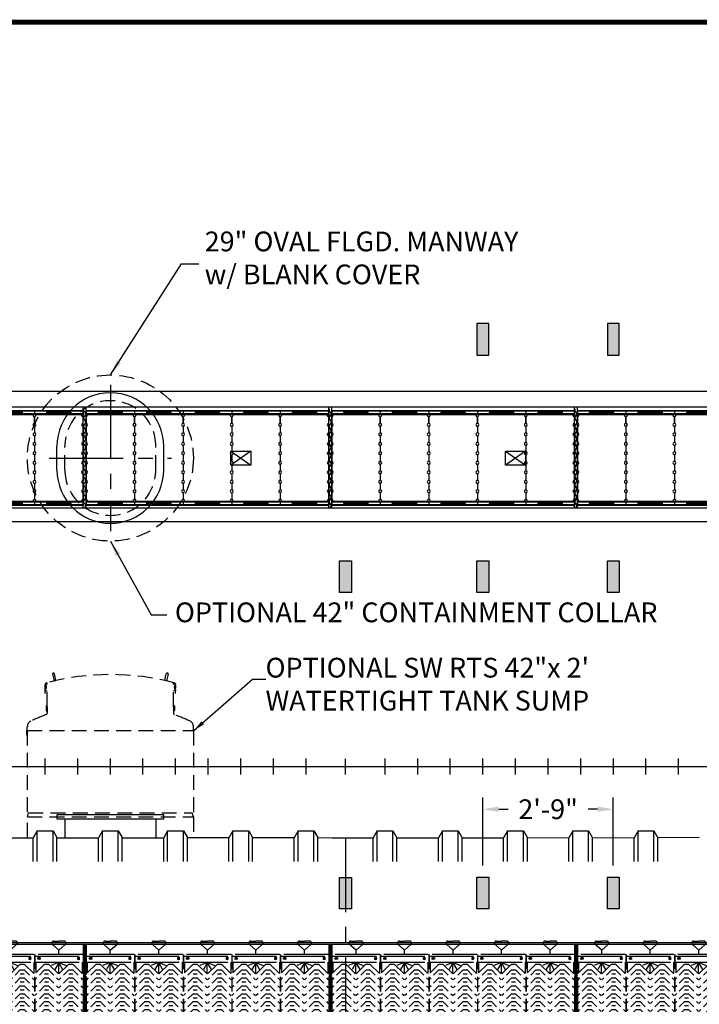
# Model space of a CAD drawing. Extents: x 159 to 932, y 25 to 590.
# Drawn here: x 424 to 596, y 341 to 590 of the extents above; entities that cross this region are included whole.
import ezdxf

# ---------------------------------------------------------------- set-up
doc = ezdxf.new("R2010")
doc.units = 0
doc.header["$LTSCALE"] = 15
doc.header["$MEASUREMENT"] = 0
for name, pattern in [('CENTER', [2, 1.25, -0.25, 0.25, -0.25]), ('CENTER2', [1.125, 0.75, -0.125, 0.125, -0.125]), ('HIDDEN', [0.375, 0.25, -0.125])]:
    doc.linetypes.add(name, pattern=pattern)
doc.layers.get('0').update_dxf_attribs({"linetype": 'CONTINUOUS'})
doc.layers.get('DEFPOINTS').update_dxf_attribs({"linetype": 'CONTINUOUS'})
for name, color, linetype in [('ACCESSORIES', 3, 'CONTINUOUS'), ('BASEDWG', 6, 'CONTINUOUS'), ('BORDER', 2, 'CONTINUOUS'), ('DIM', 2, 'CONTINUOUS'), ('RTS-WT', 30, 'CONTINUOUS'), ('X-DEADMAN', 4, 'CONTINUOUS')]:
    doc.layers.add(name, color=color, linetype=linetype)
doc.styles.add('ROMANS', font='romans', dxfattribs={"width": 0.8})
doc.dimstyles.new('TANK-1', dxfattribs={"dimtxt": 4, "dimasz": 3, "dimexe": 3, "dimexo": 3, "dimgap": 2, "dimtad": 0, "dimtih": 1, "dimtoh": 1, "dimdec": 3, "dimzin": 0, "dimdsep": 46, "dimlunit": 4, "dimtxsty": 'ROMANS', "dimcen": 0.125, "dimadec": 0, "dimazin": 0, "dimtfac": 1, "dimtdec": 3, "dimtmove": 2, "dimatfit": 3, "dimfxl": 1, "dimtolj": 1, "dimtzin": 0, "dimarcsym": 0})
pattern_1 = [(45, (-911.26332, -281.4109), (-0.176776695, 0.176776695), [])]

# ---------------------------------------------------------------- blocks, each defined once
blk = doc.blocks.new('MW29-V')
at = {"color": 5, "linetype": 'CENTER'}
for p, q in [((0, 96.5), (0, 59.5)), ((-15.5, 78), (15.5, 78))]:
    blk.add_line(p, q, dxfattribs=at)
for p, q in [((-13.5, 75), (-13.5, 81)), ((13.5, 75), (13.5, 81)), ((13.5, -12.25), (-13.5, -12.25)), ((-13.5, -12.25), (-13.5, -13.25)), ((13.5, -13.25), (13.5, -12.25)), ((-13.5, -13.25), (13.5, -13.25)), ((-11.5, -13.25), (-11.5, -18)), ((11.5, -13.25), (11.5, -18))]:
    blk.add_line(p, q)
at = {"linetype": 'HIDDEN'}
for p, q in [((-11.5, 75), (-11.5, 81)), ((11.5, 75), (11.5, 81))]:
    blk.add_line(p, q, dxfattribs=at)
for centre, start, end in [((0, 81), 0, 180), ((0, 75), 180, 0)]:
    blk.add_arc(centre, 13.5, start, end)
for centre, start, end in [((0, 81), 0, 180), ((0, 75), 180, 0)]:
    blk.add_arc(centre, 11.5, start, end, dxfattribs=at)
blk = doc.blocks.new('OP-42CC')
at = {"layer": 'ACCESSORIES', "linetype": 'HIDDEN'}
for p, q in [((-21, -12.75), (-20.73, -11.75)), ((-20.73, -11.75), (20.73, -11.75)), ((21, -12.75), (20.73, -11.75)), ((-21, -12.75), (21, -12.75)), ((-21, -18), (-21, -12.75)), ((21, -12.75), (21, -18))]:
    blk.add_line(p, q, dxfattribs=at)
blk.add_circle((0, 78), 21, dxfattribs=at)
blk = doc.blocks.new('hd-10below')
at = {"layer": 'ACCESSORIES'}
for p, q in [((-2.5, 79.77), (2.5, 79.77)), ((-2.5, 76.23), (-2.5, 79.77)), ((-2.5, 79.77), (2.5, 76.23)), ((2.5, 79.77), (-2.5, 76.23)), ((2.5, 79.77), (2.5, 76.23)), ((2.5, 76.23), (-2.5, 76.23))]:
    blk.add_line(p, q, dxfattribs=at)
for points in [[(-1.57, -143.4), (-5.07, -145.4), (-1.57, -143.4), (-5.07, -140.9)], [(1.57, -143.4), (5.07, -145.4), (1.57, -143.4), (5.07, -140.9)]]:
    blk.add_solid(points, dxfattribs=at)
at = {"layer": 'DEFPOINTS'}
for p, q in [((0.01, -138.28), (0.01, -141.22)), ((-1.51, -139.63), (1.61, -139.63))]:
    blk.add_line(p, q, dxfattribs=at)
blk = doc.blocks.new('13sm-hd2')
at = {"layer": 'ACCESSORIES'}
for points in [[(1.5, 112), (-1.5, 112), (-1.5, 104), (1.5, 104)], [(1.5, 52), (-1.5, 52), (-1.5, 44), (1.5, 44)], [(1.5, -28), (-1.5, -28), (-1.5, -36), (1.5, -36)]]:
    blk.add_hatch(color=256, dxfattribs=at).paths.add_polyline_path(points)
for points in [[(-1.5, 104), (1.5, 104), (1.5, 112), (-1.5, 112)], [(-1.5, 52), (1.5, 52), (1.5, 44), (-1.5, 44)], [(-1.5, -28), (1.5, -28), (1.5, -36), (-1.5, -36)]]:
    blk.add_lwpolyline(points, close=True, dxfattribs=at)
blk = doc.blocks.new('*D116')
at = {"layer": 'DEFPOINTS', "color": 0, "transparency": 16777216}
for p in [(574.01, 390.75), (541.01, 373.54), (574.01, 373.54)]:
    blk.add_point(p, dxfattribs=at)
at = {"layer": 'DIM', "color": 0, "lineweight": -2, "transparency": 16777216}
for p, q in [((541.01, 376.54), (541.01, 393.75)), ((574.01, 376.54), (574.01, 393.75)), ((545.01, 390.75), (547.42, 390.75)), ((570.01, 390.75), (567.61, 390.75))]:
    blk.add_line(p, q, dxfattribs=at)
at = {"layer": 'DIM', "color": 0, "transparency": 16777216}
for points in [[(545.01, 391.42), (545.01, 390.09), (541.01, 390.75)], [(570.01, 391.42), (570.01, 390.09), (574.01, 390.75)]]:
    blk.add_solid(points, dxfattribs=at)
at = {"layer": 'DIM', "color": 0, "transparency": 16777216, "insert": (557.51, 390.75), "char_height": 5, "attachment_point": 5, "style": 'ROMANS'}
blk.add_mtext('\\A1;2\'-9"', dxfattribs=at)
blk = doc.blocks.new('SPACER')
at = {"layer": 'ACCESSORIES'}
h = blk.add_hatch(dxfattribs=at)
h.set_pattern_fill('ANSI31', color=1, scale=2, style=0)
h.set_pattern_definition(pattern_1)
h.paths.add_polyline_path([(0.77, 75.2), (0, 75.2), (0, 3.65), (0.77, 3.65)])
h = blk.add_hatch(dxfattribs=at)
h.set_pattern_fill('ANSI31', color=1, scale=2, style=0)
h.set_pattern_definition(pattern_1)
h.paths.add_polyline_path([(0.77, 3.65), (0, 3.65), (0, 0), (0.77, 0)])
at = {"color": 1}
for p, q in [((-0.03, 185.46), (-0.03, 211.04)), ((0.72, 185.46), (0.72, 211.04))]:
    blk.add_line(p, q, dxfattribs=at)
at = {"color": 1, "linetype": 'CENTER2', "ltscale": 0.5}
for p, q in [((0, 75.2), (0, 0)), ((0.77, 75.18), (0.77, -0.02))]:
    blk.add_line(p, q, dxfattribs=at)
at = {"color": 1}
for centre, start, end in [((0.69, 210.39), 164.0427, 235.5485), ((-0.04, 209.34), 304.4515, 55.5485), ((0.69, 208.28), 124.4515, 235.5485), ((0.69, 206.17), 124.4515, 235.5485), ((-0.04, 207.22), 304.4515, 55.5485), ((0.69, 204.05), 124.4515, 235.5485), ((-0.04, 205.11), 304.4515, 55.5485), ((0.69, 201.94), 124.4515, 235.5485), ((-0.04, 203), 304.4515, 55.5485), ((0.69, 199.83), 124.4515, 235.5485), ((-0.04, 200.89), 304.4515, 55.5485), ((-0.04, 198.77), 304.4515, 55.5485), ((0.69, 197.72), 124.4515, 235.5485), ((-0.04, 196.66), 304.4515, 55.5485), ((0.69, 195.6), 124.4515, 235.5485), ((-0.04, 194.55), 304.4515, 55.5485), ((0.69, 193.49), 124.4515, 235.5485), ((0.69, 191.38), 124.4515, 235.5485), ((-0.04, 192.43), 304.4515, 55.5485), ((0.69, 189.27), 124.4515, 235.5485), ((-0.04, 190.32), 304.4515, 55.5485), ((0.69, 187.15), 124.4515, 235.5485), ((-0.04, 188.21), 304.4515, 55.5485), ((-0.04, 186.1), 304.4515, 55.5485)]:
    blk.add_arc(centre, 0.641, start, end, dxfattribs=at)
blk = doc.blocks.new('PACK2')
at = {"color": 7}
for p, q in [((-0.07, 207.66), (-0.07, 206.66)), ((-0.07, 207.66), (12.21, 207.66)), ((12.21, 207.48), (-0.07, 207.48)), ((12.21, 206.85), (-0.07, 206.85)), ((-0.07, 206.66), (12.21, 206.66)), ((3.06, 207.28), (9.06, 207.28)), ((3.06, 207.02), (9.06, 207.02)), ((12.21, 207.66), (12.21, 206.66)), ((-0.07, 204.42), (-0.07, 206.1)), ((-0.07, 206.1), (-0.07, 204.42)), ((12.21, 204.42), (12.21, 206.1)), ((-0.07, 203.7), (-0.07, 202.02)), ((12.21, 203.7), (12.21, 202.02)), ((12.21, 203.7), (12.21, 202.02)), ((-0.07, 201.3), (-0.07, 199.62)), ((12.21, 201.3), (12.21, 199.62)), ((12.21, 201.3), (12.21, 199.62)), ((-0.07, 198.9), (-0.07, 197.22)), ((12.21, 198.9), (12.21, 197.22)), ((12.21, 198.9), (12.21, 197.22)), ((-0.07, 196.5), (-0.07, 194.82)), ((12.21, 196.5), (12.21, 194.82)), ((12.21, 196.5), (12.21, 194.82)), ((-0.07, 194.1), (-0.07, 192.42)), ((12.21, 194.1), (12.21, 192.42)), ((12.21, 194.1), (12.21, 192.42)), ((-0.07, 191.7), (-0.07, 190.02)), ((-0.07, 189.3), (-0.07, 187.62)), ((12.21, 191.7), (12.21, 190.02)), ((12.21, 191.7), (12.21, 190.02)), ((12.21, 189.3), (12.21, 187.62)), ((12.21, 189.3), (12.21, 187.62)), ((-0.07, 186.9), (-0.07, 185.22)), ((12.21, 186.9), (12.21, 185.22)), ((12.21, 186.9), (12.21, 185.22)), ((-0.07, 184.66), (-0.07, 183.66)), ((12.21, 184.66), (-0.07, 184.66)), ((12.21, 184.47), (-0.07, 184.47)), ((3.06, 184.3), (9.06, 184.3)), ((12.21, 184.66), (12.21, 183.66)), ((12.21, 184.66), (12.21, 183.66)), ((12.21, 183.84), (-0.07, 183.84)), ((12.21, 183.66), (-0.07, 183.66)), ((3.06, 184.04), (9.06, 184.04))]:
    blk.add_line(p, q, dxfattribs=at)
at = {"color": 7, "linetype": 'CENTER2'}
for p, q in [((6.07, 71.23), (4.45, 72.64)), ((4.78, 73.52), (6.07, 73.52)), ((7.36, 73.52), (6.07, 73.52)), ((6.07, 71.23), (7.68, 72.64)), ((12.07, 70.14), (0.07, 70.14)), ((6.07, 70.14), (6.07, 71.23)), ((6.07, 70.14), (6.07, 71.23)), ((-0.01, 69.69), (12.21, 69.69)), ((-0.01, 68.22), (12.21, 68.22)), ((0.24, 68.22), (0.24, 65.48)), ((0.79, 69.31), (1.07, 69.47)), ((0.79, 68.98), (0.79, 69.31)), ((1.07, 68.82), (0.79, 68.98)), ((1.07, 69.47), (1.35, 69.31)), ((1.35, 68.98), (1.07, 68.82)), ((1.35, 69.31), (1.35, 68.98)), ((2.46, 67.71), (3.48, 67.71)), ((6.01, 68.07), (4.14, 67.33)), ((6.03, 67.99), (5.06, 66.32)), ((6.03, 65.22), (6.03, 68.14)), ((6.03, 67.99), (7, 66.32)), ((6.05, 68.07), (7.92, 67.33)), ((8.59, 67.71), (9.6, 67.71)), ((11.07, 69.47), (10.79, 69.31)), ((10.79, 69.31), (10.79, 68.98)), ((10.79, 68.98), (11.07, 68.82)), ((11.35, 69.31), (11.07, 69.47)), ((11.07, 68.82), (11.35, 68.98)), ((11.99, 68.22), (11.99, 65.32))]:
    blk.add_line(p, q, dxfattribs=at)
at = {"linetype": 'HIDDEN'}
for p, q in [((-0.01, 70.14), (-0.01, 9.15)), ((12.21, 70.14), (12.21, 9.15)), ((0, 39.14), (0, 0)), ((12.23, 39.14), (12.23, 0))]:
    blk.add_line(p, q, dxfattribs=at)
at = {"color": 7, "linetype": 'CENTER2', "ltscale": 0.5}
for p, q in [((2.46, 67.71), (0.24, 65.48)), ((3.48, 67.71), (5.97, 65.22)), ((8.59, 67.71), (6.09, 65.22)), ((9.6, 67.71), (11.99, 65.32)), ((2.48, 66.21), (3.49, 66.21)), ((5.98, 65.7), (6.11, 65.7)), ((8.6, 66.21), (9.61, 66.21)), ((2.48, 64.21), (3.49, 64.21)), ((8.6, 64.21), (9.61, 64.21)), ((2.48, 62.21), (3.49, 62.21)), ((2.48, 60.21), (3.49, 60.21)), ((8.6, 62.21), (9.61, 62.21)), ((8.6, 60.21), (9.61, 60.21)), ((2.48, 58.21), (3.49, 58.21)), ((8.6, 58.21), (9.61, 58.21)), ((2.48, 56.21), (3.49, 56.21)), ((8.6, 56.21), (9.61, 56.21)), ((2.48, 54.21), (3.49, 54.21)), ((8.6, 54.21), (9.61, 54.21)), ((2.48, 52.21), (3.49, 52.21)), ((2.48, 50.21), (3.49, 50.21)), ((8.6, 52.21), (9.61, 52.21)), ((8.6, 50.21), (9.61, 50.21)), ((2.48, 48.21), (3.49, 48.21)), ((8.6, 48.21), (9.61, 48.21)), ((2.48, 46.21), (3.49, 46.21)), ((8.6, 46.21), (9.61, 46.21)), ((2.48, 44.21), (3.49, 44.21)), ((8.6, 44.21), (9.61, 44.21)), ((2.48, 42.21), (3.49, 42.21)), ((2.48, 40.21), (3.49, 40.21)), ((8.6, 42.21), (9.61, 42.21)), ((8.6, 40.21), (9.61, 40.21)), ((2.48, 38.21), (3.49, 38.21)), ((8.6, 38.21), (9.61, 38.21)), ((2.48, 34.15), (3.49, 34.15)), ((8.6, 34.15), (9.61, 34.15))]:
    blk.add_line(p, q, dxfattribs=at)
at = {"linetype": 'HIDDEN', "ltscale": 0.5}
for p, q in [((2.48, 66.21), (0, 63.74)), ((2.48, 65.21), (3.49, 65.21)), ((3.49, 66.21), (5.98, 63.72)), ((8.6, 66.21), (6.11, 63.72)), ((8.6, 65.21), (9.61, 65.21)), ((9.61, 66.21), (12.1, 63.72)), ((2.48, 64.21), (0, 61.74)), ((2.48, 63.21), (3.49, 63.21)), ((3.49, 64.21), (5.98, 61.72)), ((8.6, 64.21), (6.11, 61.72)), ((8.6, 63.21), (9.61, 63.21)), ((9.61, 64.21), (12.1, 61.72)), ((2.48, 62.21), (0, 59.74)), ((2.48, 60.21), (0, 57.74)), ((2.48, 61.21), (3.49, 61.21)), ((3.49, 62.21), (5.98, 59.72)), ((3.49, 60.21), (5.98, 57.72)), ((8.6, 62.21), (6.11, 59.72)), ((8.6, 60.21), (6.11, 57.72)), ((8.6, 61.21), (9.61, 61.21)), ((9.61, 62.21), (12.1, 59.72)), ((9.61, 60.21), (12.1, 57.72)), ((2.48, 58.21), (0, 55.74)), ((2.48, 59.21), (3.49, 59.21)), ((3.49, 58.21), (5.98, 55.72)), ((8.6, 58.21), (6.11, 55.72)), ((8.6, 59.21), (9.61, 59.21)), ((9.61, 58.21), (12.1, 55.72)), ((2.48, 56.21), (0, 53.74)), ((2.48, 57.21), (3.49, 57.21)), ((2.48, 55.21), (3.49, 55.21)), ((3.49, 56.21), (5.98, 53.72)), ((8.6, 56.21), (6.11, 53.72)), ((8.6, 57.21), (9.61, 57.21)), ((8.6, 55.21), (9.61, 55.21)), ((9.61, 56.21), (12.1, 53.72)), ((2.48, 54.21), (0, 51.74)), ((2.48, 53.21), (3.49, 53.21)), ((3.49, 54.21), (5.98, 51.72)), ((8.6, 54.21), (6.11, 51.72)), ((8.6, 53.21), (9.61, 53.21)), ((9.61, 54.21), (12.1, 51.72)), ((2.48, 52.21), (0, 49.74)), ((2.48, 50.21), (0, 47.74)), ((2.48, 51.21), (3.49, 51.21)), ((3.49, 52.21), (5.98, 49.72)), ((3.49, 50.21), (5.98, 47.72)), ((8.6, 52.21), (6.11, 49.72)), ((8.6, 50.21), (6.11, 47.72)), ((8.6, 51.21), (9.61, 51.21)), ((9.61, 52.21), (12.1, 49.72)), ((9.61, 50.21), (12.1, 47.72)), ((2.48, 48.21), (0, 45.74)), ((2.48, 49.21), (3.49, 49.21)), ((3.49, 48.21), (5.98, 45.72)), ((8.6, 48.21), (6.11, 45.72)), ((8.6, 49.21), (9.61, 49.21)), ((9.61, 48.21), (12.1, 45.72)), ((2.48, 46.21), (0, 43.74)), ((2.48, 47.21), (3.49, 47.21)), ((2.48, 45.21), (3.49, 45.21)), ((3.49, 46.21), (5.98, 43.72)), ((8.6, 46.21), (6.11, 43.72)), ((8.6, 47.21), (9.61, 47.21)), ((8.6, 45.21), (9.61, 45.21)), ((9.61, 46.21), (12.1, 43.72)), ((2.48, 44.21), (0, 41.74)), ((2.48, 43.21), (3.49, 43.21)), ((3.49, 44.21), (5.98, 41.72)), ((8.6, 44.21), (6.11, 41.72)), ((8.6, 43.21), (9.61, 43.21)), ((9.61, 44.21), (12.1, 41.72)), ((2.48, 42.21), (0, 39.74)), ((2.48, 40.21), (0, 37.74)), ((2.48, 41.21), (3.49, 41.21)), ((3.49, 42.21), (5.98, 39.72)), ((3.49, 40.21), (5.98, 37.72)), ((8.6, 42.21), (6.11, 39.72)), ((8.6, 40.21), (6.11, 37.72)), ((8.6, 41.21), (9.61, 41.21)), ((9.61, 42.21), (12.1, 39.72)), ((9.61, 40.21), (12.1, 37.72)), ((2.48, 38.21), (0, 35.74)), ((2.48, 39.21), (3.49, 39.21)), ((3.49, 38.21), (5.98, 35.72)), ((8.6, 38.21), (6.11, 35.72)), ((8.6, 39.21), (9.61, 39.21)), ((9.61, 38.21), (12.1, 35.72)), ((2.48, 36.21), (0, 33.74)), ((2.48, 37.21), (3.49, 37.21)), ((2.48, 36.21), (3.49, 36.21)), ((2.48, 35.15), (3.49, 35.15)), ((3.49, 36.21), (5.98, 33.72)), ((5.98, 35.72), (6.11, 35.72)), ((8.6, 36.21), (6.11, 33.72)), ((8.6, 37.21), (9.61, 37.21)), ((8.6, 36.21), (9.61, 36.21)), ((8.6, 35.15), (9.61, 35.15)), ((9.61, 36.21), (12.1, 33.72)), ((2.48, 34.15), (0, 31.67)), ((2.48, 33.15), (3.49, 33.15)), ((3.49, 34.15), (5.98, 31.65)), ((8.6, 34.15), (6.11, 31.65)), ((8.6, 33.15), (9.61, 33.15)), ((9.61, 34.15), (12.1, 31.65)), ((2.48, 32.15), (0, 29.67)), ((2.48, 30.15), (0, 27.67)), ((2.48, 32.15), (3.49, 32.15)), ((2.48, 31.15), (3.49, 31.15)), ((2.48, 30.15), (3.49, 30.15)), ((3.49, 32.15), (5.98, 29.65)), ((3.49, 30.15), (5.98, 27.65)), ((5.98, 31.65), (6.11, 31.65)), ((8.6, 32.15), (6.11, 29.65)), ((8.6, 30.15), (6.11, 27.65)), ((8.6, 32.15), (9.61, 32.15)), ((8.6, 31.15), (9.61, 31.15)), ((8.6, 30.15), (9.61, 30.15)), ((9.61, 32.15), (12.1, 29.65)), ((9.61, 30.15), (12.1, 27.65)), ((2.48, 28.15), (0, 25.67)), ((2.48, 29.15), (3.49, 29.15)), ((2.48, 28.15), (3.49, 28.15)), ((3.49, 28.15), (5.98, 25.65)), ((5.98, 29.65), (6.11, 29.65)), ((5.98, 27.65), (6.11, 27.65)), ((8.6, 28.15), (6.11, 25.65)), ((8.6, 29.15), (9.61, 29.15)), ((8.6, 28.15), (9.61, 28.15)), ((9.61, 28.15), (12.1, 25.65)), ((2.48, 26.15), (0, 23.67)), ((2.48, 27.15), (3.49, 27.15)), ((2.48, 26.15), (3.49, 26.15)), ((2.48, 25.15), (3.49, 25.15)), ((3.49, 26.15), (5.98, 23.65)), ((5.98, 25.65), (6.11, 25.65)), ((8.6, 26.15), (6.11, 23.65)), ((8.6, 27.15), (9.61, 27.15)), ((8.6, 26.15), (9.61, 26.15)), ((8.6, 25.15), (9.61, 25.15)), ((9.61, 26.15), (12.1, 23.65)), ((2.48, 24.15), (0, 21.67)), ((2.48, 24.15), (3.49, 24.15)), ((2.48, 23.15), (3.49, 23.15)), ((3.49, 24.15), (5.98, 21.65)), ((5.98, 23.65), (6.11, 23.65)), ((8.6, 24.15), (6.11, 21.65)), ((8.6, 24.15), (9.61, 24.15)), ((8.6, 23.15), (9.61, 23.15)), ((9.61, 24.15), (12.1, 21.65)), ((2.48, 22.15), (0, 19.67)), ((2.48, 20.15), (0, 17.67)), ((2.48, 22.15), (3.49, 22.15)), ((2.48, 21.15), (3.49, 21.15)), ((2.48, 20.15), (3.49, 20.15)), ((3.49, 22.15), (5.98, 19.65)), ((3.49, 20.15), (5.98, 17.65)), ((5.98, 21.65), (6.11, 21.65)), ((8.6, 22.15), (6.11, 19.65)), ((8.6, 20.15), (6.11, 17.65)), ((8.6, 22.15), (9.61, 22.15)), ((8.6, 21.15), (9.61, 21.15)), ((8.6, 20.15), (9.61, 20.15)), ((9.61, 22.15), (12.1, 19.65)), ((9.61, 20.15), (12.1, 17.65)), ((2.48, 18.15), (0, 15.67)), ((2.48, 19.15), (3.49, 19.15)), ((2.48, 18.15), (3.49, 18.15)), ((3.49, 18.15), (5.98, 15.65)), ((5.98, 19.65), (6.11, 19.65)), ((5.98, 17.65), (6.11, 17.65)), ((8.6, 18.15), (6.11, 15.65)), ((8.6, 19.15), (9.61, 19.15)), ((8.6, 18.15), (9.61, 18.15)), ((9.61, 18.15), (12.1, 15.65)), ((2.48, 16.15), (0, 13.67)), ((2.48, 17.15), (3.49, 17.15)), ((2.48, 16.15), (3.49, 16.15)), ((2.48, 15.15), (3.49, 15.15)), ((3.49, 16.15), (5.98, 13.65)), ((5.98, 15.65), (6.11, 15.65)), ((8.6, 16.15), (6.11, 13.65)), ((8.6, 17.15), (9.61, 17.15)), ((8.6, 16.15), (9.61, 16.15)), ((8.6, 15.15), (9.61, 15.15)), ((9.61, 16.15), (12.1, 13.65)), ((2.48, 14.15), (0, 11.67)), ((2.48, 14.15), (3.49, 14.15)), ((2.48, 13.15), (3.49, 13.15)), ((3.49, 14.15), (5.98, 11.65)), ((5.98, 13.65), (6.11, 13.65)), ((8.6, 14.15), (6.11, 11.65)), ((8.6, 14.15), (9.61, 14.15)), ((8.6, 13.15), (9.61, 13.15)), ((9.61, 14.15), (12.1, 11.65)), ((2.48, 12.15), (0, 9.67)), ((2.48, 10.15), (0, 7.67)), ((2.48, 12.15), (3.49, 12.15)), ((2.48, 11.15), (3.49, 11.15)), ((2.48, 10.15), (3.49, 10.15)), ((3.49, 12.15), (5.98, 9.65)), ((3.49, 10.15), (5.98, 7.65)), ((5.98, 11.65), (6.11, 11.65)), ((8.6, 12.15), (6.11, 9.65)), ((8.6, 10.15), (6.11, 7.65)), ((8.6, 12.15), (9.61, 12.15)), ((8.6, 11.15), (9.61, 11.15)), ((8.6, 10.15), (9.61, 10.15)), ((9.61, 12.15), (12.1, 9.65)), ((9.61, 10.15), (12.1, 7.65)), ((2.48, 8.15), (0, 5.67)), ((2.48, 9.15), (3.49, 9.15)), ((2.48, 8.15), (3.49, 8.15)), ((3.49, 8.15), (5.98, 5.65)), ((5.98, 9.65), (6.11, 9.65)), ((5.98, 7.65), (6.11, 7.65)), ((8.6, 8.15), (6.11, 5.65)), ((8.6, 9.15), (9.61, 9.15)), ((8.6, 9.15), (9.61, 9.15)), ((8.6, 8.15), (9.61, 8.15)), ((9.61, 8.15), (12.1, 5.65)), ((2.48, 6.15), (0, 3.67)), ((2.48, 7.15), (3.49, 7.15)), ((2.48, 6.15), (3.49, 6.15)), ((2.48, 5.15), (3.49, 5.15)), ((3.49, 6.15), (5.98, 3.65)), ((8.6, 6.15), (6.11, 3.65)), ((8.6, 7.15), (9.61, 7.15)), ((8.6, 7.15), (9.61, 7.15)), ((8.6, 6.15), (9.61, 6.15)), ((8.6, 5.15), (9.61, 5.15)), ((8.6, 5.15), (9.61, 5.15)), ((9.61, 6.15), (12.1, 3.65)), ((2.48, 4.01), (0, 1.54)), ((2.98, 4.01), (1.24, -1.25)), ((2.48, 4.01), (3.49, 4.01)), ((2.98, 4.01), (4.73, -1.25)), ((3.49, 4.01), (5.98, 1.52)), ((8.6, 4.01), (6.11, 1.52)), ((9.1, 4.01), (7.48, -1.25)), ((8.6, 4.01), (9.61, 4.01)), ((9.1, 4.01), (10.98, -1.25)), ((9.61, 4.01), (12.1, 1.52)), ((2.48, -2.49), (0, 0)), ((3.49, -2.49), (5.98, 0)), ((8.72, -2.49), (6.23, 0)), ((9.73, -2.49), (12.23, 0))]:
    blk.add_line(p, q, dxfattribs=at)
blk.add_line((5.98, 0), (6.23, 0))
at = {"color": 7, "linetype": 'CENTER2'}
for centre in [(1.07, 69.14), (11.07, 69.14)]:
    blk.add_circle(centre, 0.163, dxfattribs=at)
at = {"color": 7}
for centre, radius, start, end in [((-0.07, 206.46), 0.356, 271.2624, 34.1593), ((3.06, 207.15), 0.127, 90, 270), ((9.06, 207.15), 0.127, 270, 90), ((12.19, 206.46), 0.356, 145.8407, 273.5217), ((-0.07, 204.06), 0.356, 271.2624, 88.7376), ((12.19, 204.06), 0.356, 86.4783, 273.5217), ((-0.07, 201.66), 0.356, 270, 90), ((12.19, 201.66), 0.356, 86.4783, 273.5217), ((-0.07, 199.26), 0.356, 271.2624, 88.7376), ((12.19, 199.26), 0.356, 86.4783, 273.5217), ((-0.07, 196.86), 0.356, 271.2624, 88.7376), ((12.19, 196.86), 0.356, 86.4783, 273.5217), ((-0.07, 194.46), 0.356, 271.2624, 88.7376), ((12.19, 194.46), 0.356, 86.4783, 273.5217), ((-0.07, 192.06), 0.356, 271.2624, 88.7376), ((12.19, 192.06), 0.356, 86.4783, 273.5217), ((-0.07, 189.66), 0.356, 271.2624, 88.7376), ((12.19, 189.66), 0.356, 86.4783, 273.5217), ((-0.07, 187.26), 0.356, 271.2624, 88.7376), ((12.19, 187.26), 0.356, 86.4783, 273.5217), ((-0.07, 184.86), 0.356, 325.8407, 88.7376), ((3.06, 184.17), 0.127, 90, 270), ((9.06, 184.17), 0.127, 270, 90), ((12.19, 184.86), 0.356, 86.4783, 214.1593)]:
    blk.add_arc(centre, radius, start, end, dxfattribs=at)
at = {"color": 7, "linetype": 'CENTER2'}
for centre, start, end in [((4.78, 73.02), 90, 228.9901), ((7.36, 73.02), 311.0099, 90)]:
    blk.add_arc(centre, 0.5, start, end, dxfattribs=at)
blk = doc.blocks.new('NEW10PACK35')
at = {"layer": 'ACCESSORIES'}
for p, q in [((12.93, 233.89), (447.24, 233.89)), ((447.24, 229.89), (12.93, 229.89)), ((447.24, 204.31), (12.93, 204.31)), ((447.24, 200.89), (0.04, 200.89)), ((13.03, 94.51), (447.24, 94.51)), ((13.03, 94.05), (447.24, 94.05))]:
    blk.add_line(p, q, dxfattribs=at)
for name, p in [('SPACER', (74.38, 18.85)), ('SPACER', (136.52, 18.85)), ('SPACER', (198.67, 18.85)), ('PACK2', (49.85, 21.34)), ('PACK2', (62.13, 21.34)), ('PACK2', (75.16, 21.34)), ('PACK2', (87.44, 21.34)), ('PACK2', (99.72, 21.34)), ('PACK2', (112, 21.34)), ('PACK2', (124.28, 21.34)), ('PACK2', (137.31, 21.34)), ('PACK2', (149.59, 21.34)), ('PACK2', (161.87, 21.34)), ('PACK2', (174.15, 21.34)), ('PACK2', (186.43, 21.34)), ('PACK2', (199.46, 21.34)), ('PACK2', (211.74, 21.34)), ('PACK2', (224.02, 21.34))]:
    blk.add_blockref(name, p, dxfattribs=at)
blk = doc.blocks.new('13sm-hd')
at = {"layer": 'ACCESSORIES'}
for points in [[(1.5, 52), (-1.5, 52), (-1.5, 44), (1.5, 44)], [(1.5, -28), (-1.5, -28), (-1.5, -36), (1.5, -36)]]:
    blk.add_hatch(color=256, dxfattribs=at).paths.add_polyline_path(points)
for points in [[(-1.5, 52), (1.5, 52), (1.5, 44), (-1.5, 44)], [(-1.5, -28), (1.5, -28), (1.5, -36), (-1.5, -36)]]:
    blk.add_lwpolyline(points, close=True, dxfattribs=at)
blk = doc.blocks.new('OP RTS')
at = {"layer": 'RTS-WT', "linetype": 'HIDDEN'}
h = blk.add_hatch(color=256, dxfattribs=at)
edge = h.paths.add_edge_path()
edge.add_ellipse((-16.39, 20.14), major_axis=(0, 0.2), ratio=0.72086, start_angle=-71.0318, end_angle=77.3218, ccw=False)
edge.add_line((-16.26, 20.21), (-16.26, 20.08))
edge.add_ellipse((-16.39, 20.14), major_axis=(0, 0.2), ratio=0.72086, start_angle=102.6782, end_angle=251.0318, ccw=False)
edge.add_line((-16.53, 20.1), (-16.53, 20.19))
h = blk.add_hatch(color=256, dxfattribs=at)
edge = h.paths.add_edge_path()
edge.add_ellipse((16.39, 20.14), major_axis=(0, 0.2), ratio=0.72086, start_angle=282.6782, end_angle=431.0318)
edge.add_line((16.26, 20.21), (16.26, 20.08))
edge.add_ellipse((16.39, 20.14), major_axis=(0, 0.2), ratio=0.72086, start_angle=108.9682, end_angle=257.3218)
edge.add_line((16.53, 20.1), (16.53, 20.19))
for p, q in [((-16.52, 18.47), (-16.52, 20.68)), ((-16.45, 20.8), (-16.45, 20.6)), ((-16.39, 20.86), (-16.32, 20.86)), ((-16.32, 20.53), (-16.39, 20.53)), ((-15.98, 21.1), (-16.26, 21.1)), ((-16.26, 20.92), (-16.26, 21.1)), ((-16.26, 20.47), (-16.26, 19.72)), ((-15.98, 15.1), (-15.98, 21.1)), ((15.98, 21.1), (16.26, 21.1)), ((15.98, 15.1), (15.98, 21.1)), ((16.26, 20.92), (16.26, 21.1)), ((16.26, 20.47), (16.26, 19.72)), ((16.39, 20.86), (16.32, 20.86)), ((16.32, 20.53), (16.39, 20.53)), ((16.45, 20.8), (16.45, 20.6)), ((16.52, 18.47), (16.52, 20.68)), ((-16.45, 19.6), (-16.45, 19.22)), ((-16.32, 19.66), (-16.39, 19.66)), ((-16.39, 19.16), (-15.98, 19.16)), ((16.39, 19.16), (15.98, 19.16)), ((16.32, 19.66), (16.39, 19.66)), ((16.45, 19.6), (16.45, 19.22)), ((-16.24, 15.28), (-16.24, 14.19)), ((-16.14, 15.37), (-16.08, 15.37)), ((-15.98, 15.1), (-15.98, 13.49)), ((15.98, 15.1), (15.98, 13.49)), ((16.14, 15.37), (16.08, 15.37)), ((16.24, 15.28), (16.24, 14.19)), ((-16.05, 14), (-15.99, 14)), ((16.05, 14), (15.99, 14)), ((-21.01, 9.1), (-21.01, 10.16)), ((21.01, 9.1), (21.01, 10.16)), ((-21.12, 7.97), (-21.12, 9.1)), ((-21.12, 9.1), (-21.01, 9.1)), ((-21.12, 7.97), (-21.01, 7.97)), ((-21.01, 9.1), (-21.01, -12.76)), ((-21.01, 9.1), (21.01, 9.1)), ((21.01, 9.1), (21.01, -12.76)), ((21.12, 9.1), (21.01, 9.1)), ((21.12, 7.97), (21.01, 7.97)), ((21.12, 7.97), (21.12, 9.1))]:
    blk.add_line(p, q, dxfattribs=at)
for points in [[(-14.24, 21.64), (-13.75, 21.76), (-14.16, 23.46, 0.414214), (-14.46, 23.65), (-14.46, 23.65, 0.414214), (-14.64, 23.35)], [(14.24, 21.64), (13.75, 21.76), (14.16, 23.46, -0.414214), (14.46, 23.65), (14.46, 23.65, -0.414214), (14.64, 23.35)]]:
    blk.add_lwpolyline(points, format="xyb", close=True, dxfattribs=at)
for centre, radius, start, end in [((0, -39.98), 63.25, 75.1946, 104.7837), ((-16.02, 20.68), 0.5, 105.6766, 180), ((-16.39, 20.8), 0.06, 90, 180), ((-16.39, 20.6), 0.0625, 180, 270), ((-16.32, 20.92), 0.06, 270, 0), ((-16.32, 20.47), 0.067, 3.8335, 88.4131), ((16.02, 20.68), 0.5, 0, 74.3234), ((16.32, 20.92), 0.06, 180, 270), ((16.32, 20.47), 0.067, 91.5869, 176.1665), ((16.39, 20.8), 0.06, 0, 90), ((16.39, 20.6), 0.0625, 270, 0), ((-16.39, 19.6), 0.0625, 90, 180), ((-16.39, 19.22), 0.0625, 180, 270), ((-16.32, 19.73), 0.067, 271.5869, 356.1665), ((16.32, 19.73), 0.067, 183.8335, 268.4131), ((16.39, 19.6), 0.0625, 0, 90), ((16.39, 19.22), 0.0625, 270, 0), ((-16.14, 15.28), 0.0938, 90, 179.9589), ((-16.08, 15.47), 0.0938, 270, 359.9589), ((16.08, 15.47), 0.0938, 180.0411, 270), ((16.14, 15.28), 0.0938, 0.0411, 90), ((35.94, -118.57), 141.66, 111.6049, 113.303), ((-16.05, 14.19), 0.188, 179.9589, 270), ((-16.36, 13.49), 0.375, 291.9234, 0), ((16.36, 13.49), 0.375, 180, 248.0766), ((16.05, 14.19), 0.188, 270, 0.0411), ((-35.94, -118.57), 141.66, 66.697, 68.3951), ((-19.5, 10.16), 1.5, 113.6451, 180), ((19.5, 10.16), 1.5, 0, 66.3549)]:
    blk.add_arc(centre, radius, start, end, dxfattribs=at)
at = {"layer": 'RTS-WT', "linetype": 'HIDDEN', "extrusion": (0, 0, -1)}
blk.add_ellipse((-16.39, 20.14), major_axis=(0, 0.2), ratio=0.72086, dxfattribs=at)
at = {"layer": 'RTS-WT', "linetype": 'HIDDEN'}
blk.add_ellipse((16.39, 20.14), major_axis=(0, 0.2), ratio=0.72086, dxfattribs=at)

msp = doc.modelspace()

# ---------------------------------------------------------------- linework, layer by layer
at = {"layer": 'BASEDWG', "linetype": 'Continuous'}
for p, q in [((416.7653, 383.5614), (427.2653, 383.5614)), ((428.2653, 385.3114), (427.2653, 383.5614)), ((427.2653, 377.5614), (427.2653, 383.5614)), ((428.2653, 377.5614), (428.2653, 385.3114)), ((428.2653, 385.3114), (432.2653, 385.3114)), ((432.2653, 377.5614), (432.2653, 385.3114)), ((432.2653, 385.3114), (433.2684, 383.611)), ((433.2653, 383.5614), (443.7653, 383.5614)), ((433.2653, 377.5614), (433.2653, 383.5614)), ((444.7653, 385.3114), (443.7653, 383.5614)), ((443.7653, 377.5614), (443.7653, 383.5614)), ((444.7653, 377.5614), (444.7653, 385.3114)), ((444.7653, 385.3114), (448.7653, 385.3114)), ((448.7653, 377.5614), (448.7653, 385.3114)), ((448.7653, 385.3114), (449.7684, 383.611)), ((449.7653, 383.5614), (460.2653, 383.5614)), ((449.7653, 377.5614), (449.7653, 383.5614)), ((461.2653, 385.3114), (460.2653, 383.5614)), ((460.2653, 377.5614), (460.2653, 383.5614)), ((461.2653, 377.5614), (461.2653, 385.3114)), ((461.2653, 385.3114), (465.2653, 385.3114)), ((465.2653, 377.5614), (465.2653, 385.3114)), ((465.2653, 385.3114), (466.2653, 383.6162)), ((466.2653, 383.6162), (476.7653, 383.6015)), ((466.2653, 377.5614), (466.2653, 383.5299)), ((477.7653, 385.3114), (476.7653, 383.5614)), ((476.7653, 377.5614), (476.7653, 383.5614)), ((477.7653, 377.5614), (477.7653, 385.3114)), ((477.7653, 385.3114), (481.7653, 385.3114)), ((481.7653, 377.5614), (481.7653, 385.3114)), ((481.7653, 385.3114), (482.7653, 383.6162)), ((482.7653, 383.5931), (493.2653, 383.5784)), ((482.7653, 377.5614), (482.7653, 383.5299)), ((494.2653, 385.3114), (493.2653, 383.5614)), ((493.2653, 377.5614), (493.2653, 383.5614)), ((494.2653, 377.5614), (494.2653, 385.3114)), ((494.2653, 385.3114), (498.2653, 385.3114)), ((498.2653, 377.5614), (498.2653, 385.3114)), ((498.2653, 385.3114), (499.2653, 383.6162)), ((499.2653, 383.57), (506.2653, 383.5602)), ((499.2653, 377.5614), (499.2653, 383.5299)), ((502.7653, 383.5322), (513.2653, 383.5322)), ((514.2653, 385.3114), (513.2653, 383.5614)), ((513.2653, 377.5614), (513.2653, 383.5614)), ((514.2653, 377.5614), (514.2653, 385.3114)), ((514.2653, 385.3114), (518.2653, 385.3114)), ((518.2653, 377.5614), (518.2653, 385.3114)), ((518.2653, 385.3114), (519.2653, 383.5299)), ((519.264, 383.5322), (529.7653, 383.5322)), ((519.2653, 377.5614), (519.2653, 383.5299)), ((530.7653, 385.3114), (529.7653, 383.5614)), ((529.7653, 377.5614), (529.7653, 383.5614)), ((530.7653, 377.5614), (530.7653, 385.3114)), ((530.7653, 385.3114), (534.7653, 385.3114)), ((534.7653, 377.5614), (534.7653, 385.3114)), ((534.7653, 385.3114), (535.7653, 383.5299)), ((535.764, 383.5322), (546.2653, 383.5322)), ((535.7653, 377.5614), (535.7653, 383.5299)), ((547.2653, 385.3114), (546.2653, 383.5614)), ((546.2653, 377.5614), (546.2653, 383.5614)), ((547.2653, 377.5614), (547.2653, 385.3114)), ((547.2653, 385.3114), (551.2653, 385.3114)), ((551.2653, 377.5614), (551.2653, 385.3114)), ((551.2653, 385.3114), (552.2653, 383.5299)), ((552.2653, 377.5614), (552.2653, 383.5299)), ((563.7653, 385.3114), (562.7653, 383.5614)), ((562.7653, 377.5614), (562.7653, 383.5614)), ((563.7653, 377.5614), (563.7653, 385.3114)), ((563.7653, 385.3114), (567.7653, 385.3114)), ((567.7653, 377.5614), (567.7653, 385.3114)), ((567.7653, 385.3114), (568.7653, 383.5299)), ((568.7653, 377.5614), (568.7653, 383.5299)), ((580.2653, 385.3114), (579.2653, 383.5614)), ((579.2653, 377.5614), (579.2653, 383.5614)), ((580.2653, 377.5614), (580.2653, 385.3114)), ((580.2653, 385.3114), (584.2653, 385.3114)), ((584.2653, 377.5614), (584.2653, 385.3114)), ((584.2653, 385.3114), (585.2653, 383.5299)), ((585.2653, 377.5614), (585.2653, 383.5299))]:
    msp.add_line(p, q, dxfattribs=at)
at = {"layer": 'BASEDWG'}
for p, q in [((552.2684, 383.5322), (562.7653, 383.5817)), ((568.7684, 383.5322), (579.2653, 383.5817)), ((595.7653, 383.5817), (585.2684, 383.5322))]:
    msp.add_line(p, q, dxfattribs=at)
at = {"layer": 'BORDER', "color": 5, "linetype": 'CENTER'}
msp.add_line((506.2653, 383.5119), (506.2653, 253.9037), dxfattribs=at)
at = {"layer": 'BORDER', "const_width": 1.2649}
msp.add_lwpolyline([(931.3913, 25.9708), (159.4246, 25.9708), (159.4246, 589.7667), (931.3913, 589.7667)], close=True, dxfattribs=at)
at = {"layer": 'DEFPOINTS'}
for p, q in [((430.2653, 399.5614), (430.2653, 403.5614)), ((438.5153, 399.5614), (438.5153, 403.5614)), ((446.7653, 399.5614), (446.7653, 403.5614)), ((455.0153, 399.5614), (455.0153, 403.5614)), ((463.2653, 399.5614), (463.2653, 403.5614)), ((471.5153, 399.5614), (471.5153, 403.5614)), ((479.7653, 399.5614), (479.7653, 403.5614)), ((488.0153, 399.5614), (488.0153, 403.5614)), ((496.2653, 399.5614), (496.2653, 403.5614)), ((506.2653, 399.5322), (506.2653, 403.5322)), ((516.2653, 399.5614), (516.2653, 403.5614)), ((524.5146, 399.5614), (524.5146, 403.5614)), ((532.7653, 399.5614), (532.7653, 403.5614)), ((541.0146, 399.5614), (541.0146, 403.5614)), ((549.2653, 399.5614), (549.2653, 403.5614)), ((557.5146, 399.5614), (557.5146, 403.5614)), ((565.7653, 399.5614), (565.7653, 403.5614)), ((574.0146, 399.5614), (574.0146, 403.5614)), ((582.2653, 399.5614), (582.2653, 403.5614)), ((590.5146, 399.5614), (590.5146, 403.5614))]:
    msp.add_line(p, q, dxfattribs=at)
at = {"layer": 'DEFPOINTS', "linetype": 'Continuous'}
msp.add_line((196.0703, 401.5614), (915.4602, 401.5119), dxfattribs=at)

# ---------------------------------------------------------------- block references
at = {"layer": 'ACCESSORIES'}
for name, p in [('13sm-hd2', (541.0146, 401.5365)), ('13sm-hd2', (574.0146, 401.5365)), ('MW29-V', (446.7653, 401.5614)), ('hd-10below', (479.7653, 401.5419)), ('hd-10below', (549.2653, 401.5371)), ('OP RTS', (446.7653, 401.5442))]:
    msp.add_blockref(name, p, dxfattribs=at)
at = {"layer": 'DIM'}
for name, p in [('NEW10PACK35', (365.5317, 262.5577)), ('OP-42CC', (446.7653, 401.5559))]:
    msp.add_blockref(name, p, dxfattribs=at)
at = {"layer": 'X-DEADMAN'}
msp.add_blockref('13sm-hd', (506.2653, 401.5322), dxfattribs=at)

# ---------------------------------------------------------------- texts
at = {"layer": 'DIM', "insert": (470.6357, 536.8286), "char_height": 5, "width": 85.646431, "attachment_point": 1, "style": 'ROMANS'}
msp.add_mtext('29" OVAL FLGD. MANWAY w/ BLANK COVER', dxfattribs=at)
at = {"layer": 'DIM', "insert": (463.0936, 439.8937), "char_height": 5, "attachment_point": 4, "style": 'ROMANS'}
msp.add_mtext('OPTIONAL 42" CONTAINMENT COLLAR', dxfattribs=at)
at = {"layer": 'RTS-WT', "insert": (486.0279, 429.0509), "char_height": 5, "width": 91.8, "attachment_point": 1, "style": 'ROMANS'}
msp.add_mtext('OPTIONAL SW RTS 42"x 2\'\\PWATERTIGHT TANK SUMP', dxfattribs=at)

# ---------------------------------------------------------------- dimensions: what is measured, and where the dimension line sits
at = {"layer": 'DIM'}
dim = msp.add_linear_dim(base=(574.0146, 390.7532), p1=(541.0146, 373.5365), p2=(574.0146, 373.5365), dimstyle='TANK-1', override={"dimtxt": 5, "dimasz": 4, "dimzin": 3, "dimcen": 6, "dimfrac": 2}, dxfattribs=at)
dim.commit()
dim.dimension.update_dxf_attribs({"geometry": '*D116', "text_midpoint": (557.5146, 390.7532)})

# ---------------------------------------------------------------- leaders
msp.add_leader([(446.7653, 500.5559), (464.7927, 528.6446), (469.1356, 528.6446)], dimstyle='TANK-1', override={"dimtxt": 5, "dimasz": 4, "dimzin": 3, "dimcen": 6, "dimfrac": 2}, dxfattribs=at)
at = {"layer": 'DIM', "annotation_type": 0, "has_hookline": 1, "hookline_direction": 0, "text_width": 111.0476}
msp.add_leader([(446.7653, 458.5559), (457.0936, 439.8937), (461.0936, 439.8937)], dimstyle='TANK-1', override={"dimtxt": 5, "dimasz": 4, "dimzin": 3, "dimcen": 6, "dimfrac": 2}, dxfattribs=at)
at = {"layer": 'RTS-WT'}
msp.add_leader([(467.8879, 410.6432), (482.6861, 423.6037), (486.1287, 423.6037)], dimstyle='TANK-1', override={"dimgap": 1, "dimtad": 0}, dxfattribs=at)

doc.saveas('drawing.dxf')
